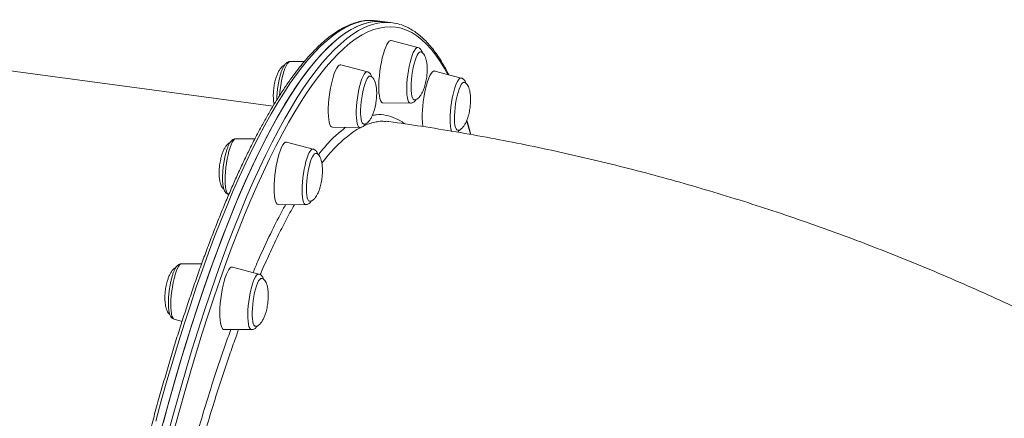
# Model space of a CAD drawing. Units: millimetres. Extents: x -5573 to 24553, y -5046 to 6361.
# Drawn here: x 6601 to 7101, y -1704 to -1501 of the extents above; entities that cross this region are included whole.
import ezdxf

# ---------------------------------------------------------------- set-up
doc = ezdxf.new("R2010")
doc.units = ezdxf.units.MM

msp = doc.modelspace()

# ---------------------------------------------------------------- linework, layer by layer
at = {"color": 7, "linetype": 'Continuous', "lineweight": 15}
for p, q in [((6729.38, -1545.1), (6401.79, -1501.21)), ((6786.11, -1502.25), (6782.24, -1501.74)), ((6789.97, -1502.77), (6786.11, -1502.25)), ((6802.93, -1515.41), (6789.42, -1511.83)), ((6745.22, -1522.52), (6737.99, -1522.46)), ((6777.28, -1527.72), (6763.76, -1524.15)), ((6824.96, -1530.86), (6811.45, -1527.29)), ((6785.17, -1543.54), (6799.15, -1543.65)), ((6759.51, -1555.85), (6773.49, -1555.96)), ((6720.13, -1561.78), (6710.46, -1561.71)), ((6749.75, -1566.97), (6736.23, -1563.4)), ((6706.67, -1589.95), (6706.9, -1590.01)), ((6731.98, -1595.1), (6745.96, -1595.21)), ((6693.08, -1625.29), (6682.93, -1625.21)), ((6722.21, -1630.47), (6708.7, -1626.9)), ((6679.14, -1653.45), (6683.14, -1654.51)), ((6704.45, -1658.6), (6718.43, -1658.71))]:
    msp.add_line(p, q, dxfattribs=at)
at = {"color": 8, "linetype": 'Continuous', "lineweight": 15, "flags": 128}
for points in [[(6778.23, -1501.57), (6777.5, -1501.61), (6774.65, -1502.01), (6771.75, -1502.76), (6768.82, -1503.86), (6765.86, -1505.3), (6762.86, -1507.1), (6759.83, -1509.23), (6756.77, -1511.71), (6753.68, -1514.53), (6750.57, -1517.69), (6747.44, -1521.19), (6744.29, -1525.01), (6741.13, -1529.17), (6737.95, -1533.66), (6734.76, -1538.47), (6731.56, -1543.6), (6728.36, -1549.05), (6725.15, -1554.8), (6721.94, -1560.87), (6718.73, -1567.23), (6715.53, -1573.89), (6712.34, -1580.84), (6709.15, -1588.08), (6705.98, -1595.59), (6702.82, -1603.38), (6699.68, -1611.44), (6696.56, -1619.76), (6693.46, -1628.33), (6690.39, -1637.15), (6687.35, -1646.21), (6684.33, -1655.5), (6681.35, -1665.01), (6678.4, -1674.75), (6675.49, -1684.69), (6672.62, -1694.83), (6669.79, -1705.17)], [(6732.07, -1557.32), (6735.28, -1551.49), (6738.49, -1545.97), (6741.69, -1540.76), (6744.88, -1535.87), (6748.06, -1531.3), (6751.23, -1527.06), (6754.38, -1523.15), (6757.52, -1519.57), (6760.63, -1516.32), (6763.73, -1513.42), (6766.79, -1510.85), (6769.83, -1508.63), (6772.84, -1506.75), (6775.81, -1505.22), (6778.75, -1504.04), (6781.65, -1503.2), (6784.52, -1502.72), (6786.04, -1502.6)], [(6818.09, -1529.04), (6816.48, -1526.1), (6814.28, -1522.46), (6812.01, -1519.16), (6809.68, -1516.2), (6807.29, -1513.57), (6804.84, -1511.29), (6802.33, -1509.35), (6799.77, -1507.75), (6797.16, -1506.5), (6794.49, -1505.59), (6791.77, -1505.03), (6789.01, -1504.82), (6786.21, -1504.96), (6783.36, -1505.44), (6780.47, -1506.27), (6777.54, -1507.45), (6774.58, -1508.98), (6771.59, -1510.85), (6768.56, -1513.06), (6765.51, -1515.61), (6762.43, -1518.5), (6759.33, -1521.73), (6756.21, -1525.29), (6753.07, -1529.19), (6749.92, -1533.41), (6746.75, -1537.96), (6743.57, -1542.83), (6740.39, -1548.01), (6737.2, -1553.51), (6734.01, -1559.32)], [(6799.15, -1543.65), (6799.11, -1543.64), (6798.63, -1543.44), (6798.21, -1542.89), (6797.86, -1542.01), (6797.58, -1540.82), (6797.39, -1539.36), (6797.28, -1537.65), (6797.27, -1535.74), (6797.34, -1533.68), (6797.51, -1531.52), (6797.76, -1529.3), (6798.09, -1527.1), (6798.48, -1524.95), (6798.94, -1522.91), (6799.45, -1521.04), (6800, -1519.37), (6800.57, -1517.96), (6801.14, -1516.83), (6801.72, -1516.01), (6802.27, -1515.53), (6802.8, -1515.38), (6802.93, -1515.41)], [(6732.62, -1540.05), (6732.82, -1537.86), (6733.09, -1535.64), (6733.45, -1533.45), (6733.87, -1531.33), (6734.34, -1529.35), (6734.87, -1527.54), (6735.42, -1525.95), (6735.99, -1524.63), (6736.57, -1523.6), (6737.14, -1522.89), (6737.69, -1522.52), (6737.99, -1522.46)], [(6773.49, -1555.96), (6773.29, -1555.93), (6772.83, -1555.61), (6772.43, -1554.95), (6772.1, -1553.96), (6771.85, -1552.68), (6771.69, -1551.13), (6771.61, -1549.35), (6771.63, -1547.39), (6771.73, -1545.28), (6771.93, -1543.1), (6772.2, -1540.88), (6772.55, -1538.69), (6772.97, -1536.57), (6773.45, -1534.58), (6773.97, -1532.77), (6774.53, -1531.19), (6775.1, -1529.87), (6775.68, -1528.84), (6776.25, -1528.13), (6776.8, -1527.76), (6777.28, -1527.72)], [(6820.08, -1558.01), (6820, -1557.79), (6819.7, -1556.7), (6819.47, -1555.33), (6819.34, -1553.7), (6819.29, -1551.85), (6819.34, -1549.84), (6819.47, -1547.7), (6819.7, -1545.5), (6820, -1543.28), (6820.37, -1541.11), (6820.81, -1539.03), (6821.31, -1537.1), (6821.84, -1535.36), (6822.41, -1533.86), (6822.98, -1532.63), (6823.56, -1531.7), (6824.12, -1531.1), (6824.66, -1530.85), (6824.96, -1530.86)], [(6829.59, -1559.38), (6828.23, -1554.72), (6827.59, -1552.65)], [(6734.01, -1559.32), (6730.81, -1565.43), (6727.62, -1571.84), (6724.44, -1578.54), (6721.26, -1585.53), (6718.09, -1592.8), (6714.94, -1600.35), (6711.8, -1608.17), (6708.68, -1616.26), (6705.58, -1624.6), (6702.5, -1633.2), (6699.45, -1642.04), (6696.42, -1651.11), (6693.43, -1660.42), (6690.47, -1669.94), (6687.54, -1679.68), (6684.65, -1689.63), (6681.8, -1699.78), (6679, -1710.11), (6676.24, -1720.63), (6676.04, -1721.39)], [(6676.81, -1708.82), (6679.63, -1698.43), (6682.49, -1688.24), (6685.4, -1678.25), (6688.33, -1668.46), (6691.31, -1658.89), (6694.32, -1649.54), (6697.36, -1640.43), (6700.42, -1631.55), (6703.51, -1622.91), (6706.63, -1614.53), (6709.76, -1606.41), (6712.92, -1598.55), (6716.09, -1590.97), (6719.27, -1583.66), (6722.46, -1576.64), (6725.66, -1569.9), (6728.87, -1563.46), (6732.07, -1557.32)], [(6704.97, -1582.72), (6705.01, -1580.71), (6705.15, -1578.57), (6705.37, -1576.37), (6705.67, -1574.15), (6706.05, -1571.98), (6706.49, -1569.9), (6706.98, -1567.97), (6707.52, -1566.23), (6708.08, -1564.73), (6708.66, -1563.5), (6709.23, -1562.57), (6709.8, -1561.97), (6710.33, -1561.72), (6710.46, -1561.71)], [(6745.96, -1595.21), (6745.6, -1595.11), (6745.16, -1594.67), (6744.78, -1593.9), (6744.48, -1592.81), (6744.26, -1591.44), (6744.12, -1589.81), (6744.08, -1587.96), (6744.12, -1585.94), (6744.26, -1583.81), (6744.48, -1581.61), (6744.78, -1579.39), (6745.16, -1577.22), (6745.6, -1575.14), (6746.09, -1573.21), (6746.62, -1571.47), (6747.19, -1569.96), (6747.76, -1568.74), (6748.34, -1567.81), (6748.9, -1567.21), (6749.44, -1566.96), (6749.75, -1566.97)], [(6706.67, -1589.95), (6706.49, -1589.87), (6706.05, -1589.43), (6705.67, -1588.66), (6705.37, -1587.58), (6705.15, -1586.2), (6705.01, -1584.57), (6704.97, -1582.72)], [(6677.56, -1649.19), (6677.46, -1647.48), (6677.44, -1645.57), (6677.52, -1643.51), (6677.68, -1641.35), (6677.93, -1639.13), (6678.26, -1636.92), (6678.66, -1634.78), (6679.12, -1632.74), (6679.62, -1630.87), (6680.17, -1629.2), (6680.74, -1627.79), (6681.32, -1626.66), (6681.89, -1625.84), (6682.45, -1625.35), (6682.93, -1625.21)], [(6718.43, -1658.71), (6718.39, -1658.71), (6717.91, -1658.5), (6717.49, -1657.95), (6717.14, -1657.07), (6716.86, -1655.89), (6716.67, -1654.42), (6716.56, -1652.72), (6716.55, -1650.81), (6716.62, -1648.75), (6716.79, -1646.58), (6717.04, -1644.37), (6717.37, -1642.16), (6717.76, -1640.01), (6718.22, -1637.98), (6718.73, -1636.1), (6719.28, -1634.44), (6719.85, -1633.03), (6720.43, -1631.9), (6721, -1631.08), (6721.55, -1630.59), (6722.08, -1630.45), (6722.21, -1630.47)], [(6679.14, -1653.45), (6678.8, -1653.27), (6678.38, -1652.72), (6678.03, -1651.84), (6677.75, -1650.65), (6677.56, -1649.19)]]:
    msp.add_lwpolyline(points, dxfattribs=at)
at = {"color": 7, "linetype": 'Continuous', "lineweight": 15, "flags": 128}
for points in [[(6786.11, -1502.25), (6784.17, -1502.08), (6781.36, -1502.13), (6778.51, -1502.53), (6775.62, -1503.28), (6772.69, -1504.38), (6769.72, -1505.82), (6766.72, -1507.61), (6763.69, -1509.75), (6760.63, -1512.23), (6757.55, -1515.05), (6754.44, -1518.21), (6751.31, -1521.7), (6748.16, -1525.53), (6744.99, -1529.69), (6741.81, -1534.18), (6738.62, -1538.99), (6735.42, -1544.12), (6732.22, -1549.56), (6729.01, -1555.32), (6725.8, -1561.38), (6722.6, -1567.75), (6719.4, -1574.41), (6716.2, -1581.36), (6713.02, -1588.6), (6709.84, -1596.11), (6706.69, -1603.9), (6703.55, -1611.96), (6700.43, -1620.28), (6697.33, -1628.85), (6694.26, -1637.67), (6691.21, -1646.72), (6688.19, -1656.01), (6685.21, -1665.53), (6682.26, -1675.26), (6679.35, -1685.21), (6676.48, -1695.35), (6673.65, -1705.69)], [(6728.21, -1556.81), (6731.42, -1550.97), (6734.62, -1545.45), (6737.82, -1540.24), (6741.02, -1535.35), (6744.2, -1530.78), (6747.37, -1526.54), (6750.52, -1522.63), (6753.66, -1519.05), (6756.77, -1515.81), (6759.86, -1512.9), (6762.93, -1510.34), (6765.97, -1508.11), (6768.97, -1506.24), (6771.95, -1504.71), (6774.89, -1503.52), (6777.79, -1502.69), (6780.65, -1502.2), (6783.47, -1502.06), (6786.11, -1502.25)], [(6782.24, -1501.74), (6780.31, -1501.56), (6778.23, -1501.57)], [(6789.42, -1511.83), (6788.99, -1511.83), (6788.41, -1512.15), (6787.81, -1512.82), (6787.19, -1513.81), (6786.58, -1515.12), (6785.97, -1516.71), (6785.4, -1518.54), (6784.86, -1520.58), (6784.38, -1522.77), (6783.96, -1525.07), (6783.61, -1527.44)], [(6804.28, -1517.58), (6804.12, -1517.58), (6803.62, -1517.82), (6803.1, -1518.39), (6802.56, -1519.29), (6802.02, -1520.49), (6801.51, -1521.96), (6801.02, -1523.65), (6800.58, -1525.52), (6800.21, -1527.51), (6799.9, -1529.56)], [(6763.76, -1524.15), (6763.47, -1524.13), (6762.91, -1524.36), (6762.31, -1524.94), (6761.69, -1525.85), (6761.07, -1527.08), (6760.47, -1528.6), (6759.88, -1530.38), (6759.33, -1532.37), (6758.84, -1534.52), (6758.4, -1536.81), (6758.03, -1539.16), (6757.74, -1541.53), (6757.54, -1543.86)], [(6778.63, -1529.9), (6778.2, -1529.98), (6777.68, -1530.4), (6777.15, -1531.15), (6776.61, -1532.22), (6776.08, -1533.57), (6775.58, -1535.17), (6775.12, -1536.96), (6774.72, -1538.9), (6774.37, -1540.93), (6774.11, -1542.99), (6773.93, -1545.03)], [(6783.61, -1527.44), (6783.34, -1529.8), (6783.16, -1532.12), (6783.06, -1534.34), (6783.06, -1536.41), (6783.16, -1538.29), (6783.34, -1539.93), (6783.61, -1541.29), (6783.96, -1542.35), (6784.38, -1543.08), (6784.86, -1543.47), (6785.17, -1543.54)], [(6799.9, -1529.56), (6799.67, -1531.62), (6799.53, -1533.62), (6799.47, -1535.51), (6799.51, -1537.24), (6799.64, -1538.75), (6799.85, -1540), (6800.15, -1540.96), (6800.52, -1541.59), (6800.95, -1541.88), (6801.01, -1541.9)], [(6811.45, -1527.29), (6811.43, -1527.28), (6810.88, -1527.34), (6810.3, -1527.74), (6809.69, -1528.49), (6809.07, -1529.57), (6808.45, -1530.95), (6807.86, -1532.6), (6807.29, -1534.49), (6806.76, -1536.57), (6806.3, -1538.79)], [(6826.31, -1533.04), (6825.92, -1533.1), (6825.41, -1533.49), (6824.88, -1534.22), (6824.34, -1535.26), (6823.81, -1536.59), (6823.31, -1538.17), (6822.85, -1539.94), (6822.43, -1541.87)], [(6757.54, -1543.86), (6757.42, -1546.11), (6757.4, -1548.23), (6757.47, -1550.16), (6757.63, -1551.86), (6757.88, -1553.29), (6758.21, -1554.43), (6758.61, -1555.25), (6759.08, -1555.72), (6759.51, -1555.85)], [(6773.93, -1545.03), (6773.83, -1546.98), (6773.83, -1548.79), (6773.91, -1550.4), (6774.09, -1551.78), (6774.35, -1552.88), (6774.68, -1553.66), (6775.09, -1554.11), (6775.36, -1554.21)], [(6822.43, -1541.87), (6822.09, -1543.9), (6821.81, -1545.96), (6821.62, -1548), (6821.52, -1549.96), (6821.51, -1551.78), (6821.59, -1553.42), (6821.76, -1554.81), (6822.01, -1555.93), (6822.34, -1556.75), (6822.74, -1557.22), (6823.03, -1557.35)], [(6672.95, -1708.3), (6675.77, -1697.92), (6678.63, -1687.72), (6681.53, -1677.73), (6684.47, -1667.94), (6687.45, -1658.37), (6690.45, -1649.02), (6693.49, -1639.91), (6696.56, -1631.03), (6699.65, -1622.4), (6702.76, -1614.01), (6705.9, -1605.89), (6709.05, -1598.03), (6712.22, -1590.45), (6715.4, -1583.14), (6718.6, -1576.12), (6721.8, -1569.38), (6725, -1562.95), (6728.21, -1556.81)], [(6736.23, -1563.4), (6736.08, -1563.37), (6735.52, -1563.51), (6734.93, -1564.01), (6734.32, -1564.84), (6733.7, -1565.99), (6733.08, -1567.44), (6732.49, -1569.16), (6731.94, -1571.1), (6731.42, -1573.22), (6730.97, -1575.47), (6730.58, -1577.81), (6730.27, -1580.18), (6730.05, -1582.53), (6729.91, -1584.81), (6729.86, -1586.96)], [(6751.11, -1569.15), (6750.89, -1569.15), (6750.39, -1569.41), (6749.86, -1570.02), (6749.33, -1570.94), (6748.79, -1572.17), (6748.28, -1573.66), (6747.8, -1575.36), (6747.36, -1577.24), (6746.99, -1579.24), (6746.69, -1581.3), (6746.47, -1583.35), (6746.33, -1585.35), (6746.29, -1587.23)], [(6729.86, -1586.96), (6729.91, -1588.94), (6730.05, -1590.7), (6730.27, -1592.21), (6730.58, -1593.42), (6730.97, -1594.32), (6731.42, -1594.89), (6731.94, -1595.1), (6731.98, -1595.1)], [(6746.29, -1587.23), (6746.33, -1588.94), (6746.47, -1590.43), (6746.69, -1591.66), (6746.99, -1592.59), (6747.36, -1593.19), (6747.8, -1593.46), (6747.83, -1593.46)], [(6708.7, -1626.9), (6708.68, -1626.89), (6708.13, -1626.95), (6707.55, -1627.35), (6706.94, -1628.1), (6706.32, -1629.18), (6705.7, -1630.56), (6705.11, -1632.21), (6704.54, -1634.1), (6704.01, -1636.18), (6703.55, -1638.4), (6703.14, -1640.73), (6702.81, -1643.09), (6702.57, -1645.45), (6702.41, -1647.75), (6702.34, -1649.94), (6702.36, -1651.97), (6702.47, -1653.79)], [(6723.57, -1632.65), (6723.09, -1632.75), (6722.58, -1633.2), (6722.04, -1633.98), (6721.5, -1635.07), (6720.98, -1636.45), (6720.48, -1638.06), (6720.02, -1639.87), (6719.62, -1641.82), (6719.29, -1643.85), (6719.03, -1645.92), (6718.85, -1647.95), (6718.76, -1649.89), (6718.77, -1651.68), (6718.86, -1653.28)], [(6702.47, -1653.79), (6702.68, -1655.36), (6702.97, -1656.65), (6703.34, -1657.63), (6703.77, -1658.28), (6704.27, -1658.58), (6704.45, -1658.6)], [(6718.86, -1653.28), (6719.05, -1654.63), (6719.31, -1655.7), (6719.65, -1656.46), (6720.06, -1656.88), (6720.28, -1656.96)]]:
    msp.add_lwpolyline(points, dxfattribs=at)
at = {"color": 7, "linetype": 'Continuous', "lineweight": 15}
for centre, radius, start, end in [((6787.03, -1524.7), 22.12, 72.2773, 92.5778), ((6859.29, -1550.05), 54.17, 168.0048, 185.7794)]:
    msp.add_arc(centre, radius, start, end, dxfattribs=at)
for points, knots in [([(6777.88, -1501.59), (6777.27, -1501.62), (6775.74, -1501.69), (6773.24, -1502.16), (6770.4, -1502.96), (6767.51, -1504.08), (6764.6, -1505.52), (6761.66, -1507.28), (6758.69, -1509.36), (6755.7, -1511.75), (6752.69, -1514.46), (6749.67, -1517.47), (6746.64, -1520.78), (6743.59, -1524.4), (6740.55, -1528.31), (6737.49, -1532.51), (6734.43, -1537), (6731.37, -1541.78), (6728.31, -1546.84), (6725.24, -1552.17), (6722.18, -1557.79), (6719.12, -1563.67), (6716.07, -1569.81), (6713.03, -1576.22), (6709.99, -1582.89), (6706.96, -1589.81), (6703.95, -1596.97), (6700.96, -1604.38), (6697.98, -1612.03), (6695.02, -1619.91), (6692.08, -1628.02), (6689.16, -1636.34), (6686.27, -1644.88), (6683.41, -1653.63), (6680.57, -1662.58), (6677.77, -1671.73), (6675, -1681.07), (6672.26, -1690.59), (6669.56, -1700.29), (6666.9, -1710.15), (6664.28, -1720.18), (6661.71, -1730.36), (6659.17, -1740.68), (6656.69, -1751.15), (6654.25, -1761.75), (6651.86, -1772.48), (6649.53, -1783.32), (6647.24, -1794.27), (6645.02, -1805.32), (6642.84, -1816.46), (6640.73, -1827.69), (6638.68, -1838.99), (6636.68, -1850.37), (6634.75, -1861.8), (6632.89, -1873.29), (6631.08, -1884.82), (6629.35, -1896.38), (6627.68, -1907.97), (6626.08, -1919.59), (6624.56, -1931.21), (6623.1, -1942.83), (6621.71, -1954.45), (6620.4, -1966.05), (6619.17, -1977.62), (6618.01, -1989.17), (6616.92, -2000.68), (6615.91, -2012.13), (6614.98, -2023.53), (6614.13, -2034.87), (6613.35, -2046.13), (6612.66, -2057.31), (6612.04, -2068.4), (6611.51, -2079.4), (6611.05, -2090.28), (6610.68, -2101.06), (6610.39, -2111.71), (6610.18, -2122.24), (6610.05, -2132.62), (6610.01, -2142.87), (6610.04, -2152.96), (6610.16, -2162.9), (6610.36, -2172.66), (6610.64, -2182.26), (6611, -2191.68), (6611.45, -2200.91), (6611.97, -2209.94), (6612.58, -2218.78), (6613.27, -2227.41), (6614.03, -2235.83), (6614.88, -2244.03), (6615.8, -2252.01), (6616.81, -2259.76), (6617.89, -2267.28), (6619.05, -2274.55), (6620.28, -2281.58), (6621.59, -2288.36), (6622.98, -2294.88), (6624.44, -2301.15), (6625.98, -2307.15), (6627.58, -2312.88), (6629.26, -2318.35), (6631.02, -2323.54), (6632.84, -2328.45), (6634.74, -2333.07), (6636.7, -2337.42), (6638.74, -2341.47), (6640.85, -2345.23), (6643.03, -2348.7), (6645.28, -2351.87), (6647.6, -2354.73), (6649.99, -2357.29), (6652.44, -2359.53), (6654.95, -2361.45), (6657.52, -2363.05), (6659.93, -2364.26), (6661.52, -2364.79), (6662.2, -2365.02)], [0, 0, 0, 0, 0.005561, 0.014067, 0.022634, 0.031274, 0.039987, 0.048764, 0.05759, 0.066448, 0.075327, 0.084215, 0.093105, 0.101993, 0.110876, 0.119754, 0.128625, 0.137491, 0.146351, 0.155205, 0.164056, 0.172901, 0.181744, 0.190582, 0.199418, 0.208251, 0.217082, 0.22591, 0.234737, 0.243562, 0.252385, 0.261207, 0.270028, 0.278847, 0.287666, 0.296484, 0.3053, 0.314117, 0.322932, 0.331747, 0.340561, 0.349375, 0.358189, 0.367002, 0.375814, 0.384626, 0.393438, 0.40225, 0.411062, 0.419873, 0.428684, 0.437495, 0.446306, 0.455116, 0.463927, 0.472737, 0.481548, 0.490358, 0.499169, 0.507979, 0.516789, 0.5256, 0.53441, 0.543221, 0.552031, 0.560842, 0.569652, 0.578463, 0.587274, 0.596085, 0.604897, 0.613708, 0.62252, 0.631332, 0.640145, 0.648958, 0.657771, 0.666584, 0.675398, 0.684213, 0.693028, 0.701844, 0.71066, 0.719477, 0.728295, 0.737114, 0.745934, 0.754755, 0.763577, 0.772401, 0.781226, 0.790053, 0.798882, 0.807713, 0.816547, 0.825383, 0.834222, 0.843065, 0.851911, 0.860762, 0.869617, 0.878478, 0.887344, 0.896216, 0.905095, 0.913979, 0.922869, 0.931762, 0.940654, 0.949539, 0.958406, 0.967243, 0.976033, 0.984762, 0.993416, 1, 1, 1, 1]), ([(6818.58, -1529.17), (6818.41, -1528.83), (6817.57, -1527.1), (6815.99, -1524.28), (6813.83, -1520.74), (6811.59, -1517.52), (6809.28, -1514.59), (6806.91, -1511.98), (6804.47, -1509.67), (6801.97, -1507.69), (6799.41, -1506.02), (6796.79, -1504.7), (6795.02, -1503.94), (6794.1, -1503.71), (6794.09, -1503.7)], [0, 0, 0, 0, 0.024719, 0.123002, 0.221327, 0.319656, 0.417916, 0.516008, 0.613796, 0.711108, 0.807765, 0.903622, 0.998631, 1, 1, 1, 1]), ([(6805.25, -1518.05), (6805.13, -1517.69), (6804.91, -1517.06), (6804.39, -1516.31), (6803.76, -1515.72), (6803.21, -1515.51), (6802.95, -1515.42)], [0, 0, 0, 0, 0.332166, 0.578094, 0.796915, 1, 1, 1, 1]), ([(6807.38, -1530.38), (6807.47, -1529.53), (6807.6, -1528.34), (6807.66, -1526.59), (6807.64, -1525.11), (6807.5, -1523.42), (6807.22, -1521.82), (6806.82, -1520.38), (6806.29, -1519.19), (6805.66, -1518.32), (6804.98, -1517.75), (6804.5, -1517.65), (6804.27, -1517.6)], [0, 0, 0, 0, 0.159611, 0.22522, 0.333066, 0.442958, 0.554153, 0.66033, 0.758315, 0.847575, 0.929862, 1, 1, 1, 1]), ([(6735.09, -1524.37), (6734.87, -1524.47), (6734.36, -1524.69), (6733.57, -1525.43), (6732.72, -1526.54), (6731.92, -1527.99), (6731.2, -1529.68), (6730.67, -1531.32), (6730.26, -1532.9), (6729.97, -1534.31), (6729.83, -1535.28), (6729.76, -1535.73)], [0, 0, 0, 0, 0.074195, 0.17545, 0.28986, 0.422453, 0.557131, 0.696486, 0.793357, 0.904781, 1, 1, 1, 1]), ([(6737.98, -1522.5), (6737.8, -1522.49), (6737.32, -1522.48), (6736.64, -1522.78), (6735.97, -1523.24), (6735.36, -1523.9), (6734.74, -1524.85), (6734.12, -1526.13), (6733.53, -1527.7), (6733.01, -1529.42), (6732.55, -1531.26), (6732.15, -1533.2), (6731.81, -1535.21), (6731.55, -1537.24), (6731.37, -1539.25), (6731.27, -1540.86), (6731.26, -1541.73), (6731.26, -1542)], [0, 0, 0, 0, 0.029483, 0.0759514, 0.1246629, 0.1818454, 0.2553826, 0.3437695, 0.426807, 0.5061823, 0.5838314, 0.6606139, 0.7369622, 0.8131388, 0.8893369, 0.9656961, 1, 1, 1, 1]), ([(6779.57, -1530.34), (6779.48, -1530.06), (6779.3, -1529.49), (6778.86, -1528.78), (6778.26, -1528.18), (6777.69, -1527.81), (6777.34, -1527.76), (6777.27, -1527.75)], [0, 0, 0, 0, 0.25373, 0.515023, 0.739683, 0.95078, 1, 1, 1, 1]), ([(6781.72, -1542.69), (6781.81, -1541.85), (6781.95, -1540.66), (6782, -1538.9), (6781.98, -1537.42), (6781.84, -1535.74), (6781.57, -1534.13), (6781.16, -1532.69), (6780.63, -1531.51), (6780, -1530.63), (6779.34, -1530.08), (6778.86, -1529.97), (6778.65, -1529.93)], [0, 0, 0, 0, 0.16021, 0.226065, 0.334316, 0.44462, 0.556232, 0.662808, 0.76116, 0.850755, 0.933352, 1, 1, 1, 1]), ([(6800.99, -1541.87), (6801.03, -1541.89), (6801.31, -1541.98), (6801.91, -1541.85), (6802.73, -1541.45), (6803.57, -1540.68), (6804.42, -1539.56), (6805.22, -1538.12), (6805.94, -1536.43), (6806.47, -1534.79), (6806.87, -1533.21), (6807.17, -1531.8), (6807.31, -1530.82), (6807.38, -1530.38)], [0, 0, 0, 0, 0.012437, 0.091257, 0.174007, 0.264345, 0.366421, 0.484719, 0.604877, 0.729208, 0.815635, 0.915046, 1, 1, 1, 1]), ([(6827.26, -1533.48), (6827.2, -1533.3), (6827.06, -1532.78), (6826.69, -1532.12), (6826.12, -1531.46), (6825.53, -1531.02), (6825.1, -1530.93), (6824.97, -1530.9)], [0, 0, 0, 0, 0.16305, 0.452085, 0.683874, 0.898388, 1, 1, 1, 1]), ([(6829.41, -1545.83), (6829.5, -1544.99), (6829.63, -1543.8), (6829.69, -1542.04), (6829.67, -1540.56), (6829.53, -1538.88), (6829.26, -1537.27), (6828.85, -1535.83), (6828.32, -1534.65), (6827.69, -1533.77), (6827.02, -1533.21), (6826.54, -1533.11), (6826.33, -1533.06)], [0, 0, 0, 0, 0.160063, 0.225858, 0.33401, 0.444214, 0.555723, 0.662202, 0.760464, 0.849977, 0.932498, 1, 1, 1, 1]), ([(6729.76, -1535.73), (6729.67, -1536.58), (6729.54, -1537.77), (6729.48, -1539.52), (6729.5, -1541), (6729.63, -1542.66), (6729.83, -1543.7), (6729.93, -1544.2)], [0, 0, 0, 0, 0.291278, 0.41101, 0.607821, 0.808366, 1, 1, 1, 1]), ([(6775.37, -1554.2), (6775.39, -1554.21), (6775.67, -1554.3), (6776.25, -1554.16), (6777.07, -1553.76), (6777.92, -1552.99), (6778.76, -1551.88), (6779.57, -1550.43), (6780.28, -1548.74), (6780.81, -1547.1), (6781.22, -1545.52), (6781.51, -1544.11), (6781.65, -1543.14), (6781.72, -1542.69)], [0, 0, 0, 0, 0.008826, 0.087934, 0.170987, 0.261655, 0.364104, 0.482835, 0.603432, 0.728218, 0.814961, 0.914736, 1, 1, 1, 1]), ([(6799.14, -1543.64), (6799.15, -1543.64), (6799.45, -1543.7), (6800.04, -1543.52), (6800.77, -1543.18), (6801.4, -1542.63), (6801.81, -1542.16), (6802.02, -1541.8), (6802.06, -1541.73)], [0, 0, 0, 0, 0.004815, 0.218143, 0.426868, 0.655743, 0.935468, 1, 1, 1, 1]), ([(6822.99, -1557.32), (6823.04, -1557.34), (6823.33, -1557.43), (6823.94, -1557.3), (6824.76, -1556.9), (6825.6, -1556.13), (6826.45, -1555.02), (6827.25, -1553.57), (6827.97, -1551.88), (6828.5, -1550.24), (6828.91, -1548.66), (6829.2, -1547.25), (6829.34, -1546.28), (6829.41, -1545.83)], [0, 0, 0, 0, 0.015344, 0.093932, 0.176438, 0.26651, 0.368286, 0.486235, 0.60604, 0.730005, 0.816178, 0.915296, 1, 1, 1, 1]), ([(6773.5, -1555.92), (6773.69, -1555.93), (6774.16, -1555.94), (6774.85, -1555.64), (6775.51, -1555.18), (6776.01, -1554.66), (6776.28, -1554.23), (6776.39, -1554.05)], [0, 0, 0, 0, 0.133212, 0.343169, 0.56326, 0.821626, 1, 1, 1, 1]), ([(6788.2, -1552.99), (6788.19, -1552.99), (6787.44, -1552.81), (6786.65, -1552.85), (6785.88, -1552.89)], [0, 0, 0, 0, 0.015274, 1, 1, 1, 1]), ([(7346.04, -1799.67), (7344.17, -1798.12), (7337.7, -1792.74), (7326.47, -1783.71), (7312.3, -1772.64), (7297.94, -1761.81), (7283.4, -1751.2), (7268.69, -1740.82), (7253.79, -1730.68), (7238.74, -1720.77), (7223.51, -1711.11), (7208.13, -1701.69), (7192.6, -1692.51), (7176.92, -1683.59), (7161.09, -1674.91), (7145.13, -1666.49), (7129.03, -1658.33), (7112.81, -1650.43), (7096.46, -1642.79), (7079.99, -1635.42), (7063.41, -1628.32), (7046.72, -1621.48), (7029.93, -1614.92), (7013.04, -1608.64), (6996.06, -1602.63), (6979, -1596.9), (6961.85, -1591.45), (6944.63, -1586.28), (6927.34, -1581.4), (6909.98, -1576.8), (6892.57, -1572.5), (6875.1, -1568.48), (6857.58, -1564.76), (6840.02, -1561.32), (6822.43, -1558.19), (6805.16, -1555.38), (6793.74, -1553.77), (6788.21, -1552.99)], [0, 0, 0, 0, 0.011817, 0.040905, 0.069994, 0.099089, 0.12819, 0.157294, 0.186404, 0.215517, 0.244634, 0.273754, 0.302876, 0.332002, 0.361129, 0.390259, 0.41939, 0.448522, 0.477655, 0.506788, 0.535922, 0.565055, 0.594188, 0.62332, 0.652451, 0.68158, 0.710706, 0.73983, 0.768951, 0.798069, 0.827182, 0.85629, 0.885393, 0.914489, 0.943579, 0.972661, 1, 1, 1, 1]), ([(6829.84, -1559.56), (6829.61, -1558.72), (6828.93, -1556.22), (6828.21, -1553.9), (6827.73, -1552.37)], [0, 0, 0, 0, 0.3368811, 1, 1, 1, 1]), ([(6823.1, -1558.35), (6823.27, -1558.2), (6823.66, -1557.86), (6823.94, -1557.42), (6824.09, -1557.18)], [0, 0, 0, 0, 0.459181, 1, 1, 1, 1]), ([(6707.53, -1563.63), (6707.32, -1563.72), (6706.82, -1563.94), (6706.04, -1564.68), (6705.19, -1565.79), (6704.39, -1567.24), (6703.67, -1568.93), (6703.14, -1570.57), (6702.73, -1572.15), (6702.44, -1573.56), (6702.3, -1574.53), (6702.23, -1574.98)], [0, 0, 0, 0, 0.071469, 0.173022, 0.287769, 0.420752, 0.555827, 0.695592, 0.792748, 0.9045, 1, 1, 1, 1]), ([(6710.46, -1561.74), (6710.36, -1561.73), (6709.97, -1561.69), (6709.33, -1561.92), (6708.64, -1562.32), (6708.02, -1562.92), (6707.4, -1563.77), (6706.78, -1564.94), (6706.18, -1566.43), (6705.64, -1568.11), (6705.16, -1569.91), (6704.74, -1571.83), (6704.38, -1573.82), (6704.09, -1575.85), (6703.88, -1577.87), (6703.75, -1579.85), (6703.7, -1581.73), (6703.74, -1583.48), (6703.87, -1585.08), (6704.11, -1586.53), (6704.45, -1587.7), (6704.89, -1588.61), (6705.46, -1589.29), (6706.05, -1589.76), (6706.49, -1589.87), (6706.65, -1589.9)], [0, 0, 0, 0, 0.0101565, 0.0408109, 0.071754, 0.1068795, 0.1510627, 0.2070761, 0.262408, 0.3147894, 0.3657501, 0.4160114, 0.4659171, 0.5156635, 0.5653891, 0.6151867, 0.6651882, 0.7155874, 0.7667084, 0.8191836, 0.8744326, 0.9181035, 0.9520244, 0.9832381, 1, 1, 1, 1]), ([(6752.04, -1569.59), (6752, -1569.44), (6751.87, -1568.95), (6751.52, -1568.31), (6750.96, -1567.62), (6750.37, -1567.16), (6749.93, -1567.05), (6749.77, -1567.01)], [0, 0, 0, 0, 0.129185, 0.4320444, 0.6672873, 0.8837553, 1, 1, 1, 1]), ([(6754.19, -1581.94), (6754.28, -1581.09), (6754.42, -1579.9), (6754.47, -1578.15), (6754.45, -1576.67), (6754.31, -1574.99), (6754.04, -1573.38), (6753.63, -1571.94), (6753.1, -1570.75), (6752.47, -1569.88), (6751.82, -1569.33), (6751.35, -1569.23), (6751.15, -1569.18)], [0, 0, 0, 0, 0.160742, 0.226815, 0.335425, 0.446096, 0.558078, 0.665008, 0.763686, 0.853578, 0.936449, 1, 1, 1, 1]), ([(6702.23, -1574.98), (6702.14, -1575.82), (6702, -1577.01), (6701.95, -1578.77), (6701.97, -1580.25), (6702.11, -1581.93), (6702.38, -1583.53), (6702.79, -1584.98), (6703.32, -1586.15), (6703.85, -1586.95), (6704.24, -1587.23), (6704.38, -1587.32)], [0, 0, 0, 0, 0.1784606, 0.2518178, 0.3724001, 0.4952702, 0.6195966, 0.7383133, 0.8478694, 0.9476706, 1, 1, 1, 1]), ([(6747.82, -1593.44), (6747.85, -1593.45), (6748.13, -1593.54), (6748.72, -1593.41), (6749.54, -1593.01), (6750.38, -1592.24), (6751.23, -1591.12), (6752.03, -1589.68), (6752.75, -1587.99), (6753.28, -1586.35), (6753.69, -1584.77), (6753.98, -1583.36), (6754.12, -1582.39), (6754.19, -1581.94)], [0, 0, 0, 0, 0.010051, 0.089061, 0.172011, 0.262567, 0.36489, 0.483474, 0.603922, 0.728554, 0.815189, 0.914841, 1, 1, 1, 1]), ([(6745.96, -1595.17), (6746.06, -1595.18), (6746.45, -1595.23), (6747.09, -1595), (6747.78, -1594.59), (6748.38, -1594.03), (6748.71, -1593.54), (6748.89, -1593.29)], [0, 0, 0, 0, 0.069376, 0.278767, 0.49013, 0.730061, 1, 1, 1, 1]), ([(6682.86, -1625.24), (6682.63, -1625.25), (6682.1, -1625.28), (6681.41, -1625.63), (6680.76, -1626.13), (6680.15, -1626.85), (6679.56, -1627.83), (6678.96, -1629.12), (6678.4, -1630.65), (6677.89, -1632.39), (6677.43, -1634.24), (6677.04, -1636.2), (6676.71, -1638.21), (6676.46, -1640.24), (6676.28, -1642.25), (6676.19, -1644.19), (6676.18, -1646.02), (6676.26, -1647.71), (6676.43, -1649.24), (6676.72, -1650.61), (6677.11, -1651.68), (6677.65, -1652.5), (6678.26, -1653.1), (6678.8, -1653.32), (6679.06, -1653.42)], [0, 0, 0, 0, 0.024636, 0.055114, 0.087974, 0.127535, 0.178833, 0.230337, 0.284282, 0.336141, 0.386963, 0.437262, 0.487302, 0.537246, 0.587214, 0.637305, 0.687675, 0.738565, 0.790402, 0.844076, 0.901672, 0.938256, 0.970613, 1, 1, 1, 1]), ([(6680.02, -1627.12), (6679.81, -1627.22), (6679.29, -1627.44), (6678.51, -1628.19), (6677.66, -1629.29), (6676.85, -1630.74), (6676.14, -1632.43), (6675.61, -1634.07), (6675.2, -1635.65), (6674.91, -1637.06), (6674.77, -1638.03), (6674.7, -1638.48)], [0, 0, 0, 0, 0.0738642, 0.1751549, 0.2896063, 0.4222465, 0.5569726, 0.6963777, 0.7932828, 0.9047465, 1, 1, 1, 1]), ([(6724.51, -1633.1), (6724.4, -1632.76), (6724.2, -1632.15), (6723.7, -1631.42), (6723.1, -1630.82), (6722.56, -1630.61), (6722.3, -1630.5)], [0, 0, 0, 0, 0.313752, 0.56908, 0.794905, 1, 1, 1, 1]), ([(6726.66, -1645.44), (6726.75, -1644.6), (6726.88, -1643.41), (6726.94, -1641.65), (6726.92, -1640.17), (6726.78, -1638.49), (6726.51, -1636.88), (6726.1, -1635.44), (6725.57, -1634.26), (6724.94, -1633.38), (6724.28, -1632.83), (6723.8, -1632.72), (6723.6, -1632.68)], [0, 0, 0, 0, 0.160353, 0.226268, 0.334615, 0.445019, 0.55673, 0.663402, 0.761842, 0.851517, 0.934187, 1, 1, 1, 1]), ([(6674.7, -1638.48), (6674.61, -1639.33), (6674.47, -1640.52), (6674.42, -1642.27), (6674.44, -1643.75), (6674.58, -1645.43), (6674.85, -1647.04), (6675.26, -1648.48), (6675.79, -1649.65), (6676.32, -1650.46), (6676.71, -1650.73), (6676.84, -1650.83)], [0, 0, 0, 0, 0.178522, 0.251905, 0.372529, 0.495441, 0.619811, 0.738569, 0.848163, 0.947998, 1, 1, 1, 1]), ([(6720.24, -1656.93), (6720.29, -1656.95), (6720.58, -1657.05), (6721.19, -1656.91), (6722.01, -1656.51), (6722.85, -1655.74), (6723.7, -1654.63), (6724.5, -1653.18), (6725.22, -1651.49), (6725.75, -1649.85), (6726.16, -1648.27), (6726.45, -1646.86), (6726.59, -1645.89), (6726.66, -1645.44)], [0, 0, 0, 0, 0.015192, 0.093793, 0.176311, 0.266398, 0.368189, 0.486156, 0.605979, 0.729964, 0.816149, 0.915283, 1, 1, 1, 1]), ([(6718.5, -1658.69), (6718.73, -1658.67), (6719.25, -1658.64), (6719.95, -1658.3), (6720.59, -1657.79), (6721.04, -1657.3), (6721.27, -1656.91), (6721.33, -1656.8)], [0, 0, 0, 0, 0.172063, 0.384931, 0.614428, 0.890733, 1, 1, 1, 1])]:
    msp.add_open_spline(points, degree=3, knots=knots, dxfattribs=at)
at = {"color": 8, "linetype": 'Continuous', "lineweight": 15}
for points, knots in [([(6779.76, -1549.89), (6780.46, -1549.74), (6782.85, -1549.25), (6786.79, -1549.65), (6791.52, -1551.23), (6794.62, -1552.78), (6796.08, -1554.12), (6796.1, -1554.13)], [0, 0, 0, 0, 0.12069, 0.413275, 0.705392, 0.996592, 1, 1, 1, 1]), ([(6785.88, -1552.89), (6785.43, -1552.86), (6784.07, -1552.77), (6781.72, -1553.12), (6778.86, -1553.84), (6776.65, -1554.62), (6775.39, -1555.28), (6775.12, -1555.42)], [0, 0, 0, 0, 0.129012, 0.394333, 0.659654, 0.926057, 1, 1, 1, 1]), ([(6752.37, -1569.85), (6753.38, -1568.56), (6756.26, -1564.92), (6760.89, -1560.16), (6764.45, -1557.31), (6766.21, -1555.9)], [0, 0, 0, 0, 0.216587, 0.612401, 1, 1, 1, 1]), ([(6773.71, -1556.14), (6773.47, -1556.26), (6771.9, -1557.04), (6769, -1559.02), (6764.99, -1562.23), (6760.97, -1566.11), (6757.36, -1570.06), (6755.06, -1573), (6754.14, -1574.17)], [0, 0, 0, 0, 0.038522, 0.24932, 0.453258, 0.657196, 0.862561, 1, 1, 1, 1]), ([(6719.23, -1629.68), (6720.03, -1627.75), (6722.7, -1621.33), (6727.27, -1611.52), (6732, -1601.89), (6734.84, -1596.84), (6735.8, -1595.13)], [0, 0, 0, 0, 0.147012, 0.487423, 0.826763, 1, 1, 1, 1]), ([(6740.28, -1595.16), (6740.22, -1595.26), (6738.74, -1597.79), (6735.86, -1603.15), (6731.67, -1611.38), (6727.51, -1620.2), (6724.58, -1626.68), (6723.04, -1630.38), (6722.88, -1630.77)], [0, 0, 0, 0, 0.009542, 0.255567, 0.493586, 0.731605, 0.97129, 1, 1, 1, 1]), ([(6690.6, -1712.33), (6691.87, -1707.97), (6694.83, -1697.72), (6699.65, -1682.5), (6704.16, -1668.92), (6706.95, -1661.28), (6707.92, -1658.63)], [0, 0, 0, 0, 0.226804, 0.532131, 0.837458, 1, 1, 1, 1]), ([(6711.87, -1658.66), (6711.23, -1660.42), (6709.55, -1665), (6706.52, -1673.71), (6702.84, -1684.71), (6698.93, -1697.12), (6696.04, -1706.6), (6694.47, -1712.11), (6694.14, -1713.27)], [0, 0, 0, 0, 0.106027, 0.274965, 0.502206, 0.722053, 0.9419, 1, 1, 1, 1])]:
    msp.add_open_spline(points, degree=3, knots=knots, dxfattribs=at)

doc.saveas('drawing.dxf')
